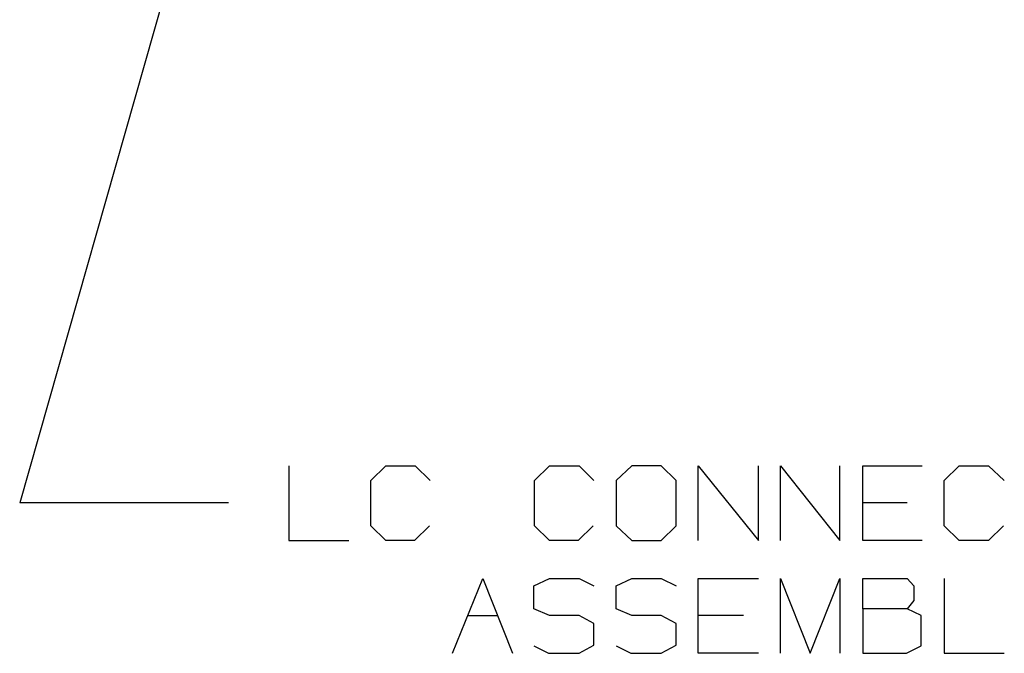
# Model space of a CAD drawing. Extents: x 0 to 11, y 0 to 8.5.
# Drawn here: x 3 to 4.2, y 4.2 to 5 of the extents above; entities that cross this region are included whole.
import ezdxf

# ---------------------------------------------------------------- set-up
doc = ezdxf.new("R2010")
doc.units = 0
doc.layers.get('0').update_dxf_attribs({"linetype": 'CONTINUOUS'})

msp = doc.modelspace()

# ---------------------------------------------------------------- linework, layer by layer
for p, q in [((3.1909, 5.0679), (3, 4.3967)), ((3.3219, 4.4409), (3.3219, 4.3514)), ((3.4203, 4.4232), (3.438, 4.4409)), ((3.438, 4.4409), (3.4734, 4.4409)), ((3.4734, 4.4409), (3.4911, 4.4232)), ((3.6161, 4.4232), (3.6339, 4.4409)), ((3.6339, 4.4409), (3.6693, 4.4409)), ((3.6693, 4.4409), (3.687, 4.4232)), ((3.7323, 4.4409), (3.7136, 4.4232)), ((3.7677, 4.4409), (3.7323, 4.4409)), ((3.7854, 4.4232), (3.7677, 4.4409)), ((3.812, 4.3514), (3.812, 4.4409)), ((3.812, 4.4409), (3.8839, 4.3514)), ((3.8839, 4.3514), (3.8839, 4.4409)), ((3.9104, 4.3514), (3.9104, 4.4409)), ((3.9104, 4.4409), (3.9813, 4.3514)), ((3.9813, 4.3514), (3.9813, 4.4409)), ((4.0089, 4.3514), (4.0089, 4.4409)), ((4.0089, 4.4409), (4.0797, 4.4409)), ((4.1063, 4.4232), (4.124, 4.4409)), ((4.124, 4.4409), (4.1594, 4.4409)), ((4.1594, 4.4409), (4.1781, 4.4232)), ((3.4203, 4.3691), (3.4203, 4.4232)), ((3.6161, 4.3691), (3.6161, 4.4232)), ((3.7136, 4.4232), (3.7136, 4.3691)), ((3.7854, 4.3691), (3.7854, 4.4232)), ((4.1063, 4.3691), (4.1063, 4.4232)), ((3.25, 4.3967), (3, 4.3967)), ((4.062, 4.3967), (4.0089, 4.3967)), ((3.438, 4.3514), (3.4203, 4.3691)), ((3.4902, 4.3691), (3.4724, 4.3514)), ((3.6339, 4.3514), (3.6161, 4.3691)), ((3.686, 4.3691), (3.6683, 4.3514)), ((3.7136, 4.3691), (3.7323, 4.3514)), ((3.7677, 4.3514), (3.7854, 4.3691)), ((4.124, 4.3514), (4.1063, 4.3691)), ((4.1772, 4.3691), (4.1594, 4.3514)), ((3.3219, 4.3514), (3.3937, 4.3514)), ((3.4724, 4.3514), (3.438, 4.3514)), ((3.6683, 4.3514), (3.6339, 4.3514)), ((3.7323, 4.3514), (3.7677, 4.3514)), ((4.0797, 4.3514), (4.0089, 4.3514)), ((4.1594, 4.3514), (4.124, 4.3514)), ((3.5177, 4.2165), (3.5541, 4.3061)), ((3.5541, 4.3061), (3.5896, 4.2165)), ((3.6152, 4.2972), (3.6339, 4.3061)), ((3.6339, 4.3061), (3.6693, 4.3061)), ((3.6693, 4.3061), (3.687, 4.2972)), ((3.7136, 4.2972), (3.7323, 4.3061)), ((3.7323, 4.3061), (3.7677, 4.3061)), ((3.7677, 4.3061), (3.7854, 4.2972)), ((3.812, 4.2165), (3.812, 4.3061)), ((3.812, 4.3061), (3.8839, 4.3061)), ((3.9104, 4.2165), (3.9104, 4.3061)), ((3.9104, 4.3061), (3.9459, 4.2165)), ((3.9459, 4.2165), (3.9813, 4.3061)), ((3.9813, 4.3061), (3.9813, 4.2165)), ((4.0089, 4.2697), (4.0089, 4.3061)), ((4.0089, 4.3061), (4.062, 4.3061)), ((4.062, 4.3061), (4.0699, 4.2972)), ((4.1063, 4.3061), (4.1063, 4.2165)), ((3.6152, 4.2697), (3.6152, 4.2972)), ((3.7136, 4.2697), (3.7136, 4.2972)), ((4.0699, 4.2972), (4.0699, 4.2795)), ((4.0699, 4.2795), (4.062, 4.2697)), ((3.6339, 4.2618), (3.6152, 4.2697)), ((3.7323, 4.2618), (3.7136, 4.2697)), ((4.062, 4.2697), (4.0089, 4.2697)), ((4.0089, 4.2697), (4.0089, 4.2165)), ((4.0787, 4.2618), (4.062, 4.2697)), ((3.5364, 4.2618), (3.5719, 4.2618)), ((3.6693, 4.2618), (3.6339, 4.2618)), ((3.687, 4.252), (3.6693, 4.2618)), ((3.7677, 4.2618), (3.7323, 4.2618)), ((3.7854, 4.252), (3.7677, 4.2618)), ((3.8661, 4.2618), (3.812, 4.2618)), ((4.0787, 4.2254), (4.0787, 4.2618)), ((3.687, 4.2264), (3.687, 4.252)), ((3.7854, 4.2264), (3.7854, 4.252)), ((3.6152, 4.2254), (3.6329, 4.2165)), ((3.6693, 4.2165), (3.687, 4.2264)), ((3.7136, 4.2254), (3.7313, 4.2165)), ((3.7677, 4.2165), (3.7854, 4.2264)), ((4.061, 4.2165), (4.0787, 4.2254)), ((3.6329, 4.2165), (3.6693, 4.2165)), ((3.7313, 4.2165), (3.7677, 4.2165)), ((3.8839, 4.2165), (3.812, 4.2165)), ((4.0089, 4.2165), (4.061, 4.2165)), ((4.1063, 4.2165), (4.1781, 4.2165))]:
    msp.add_line(p, q)

doc.saveas('drawing.dxf')
